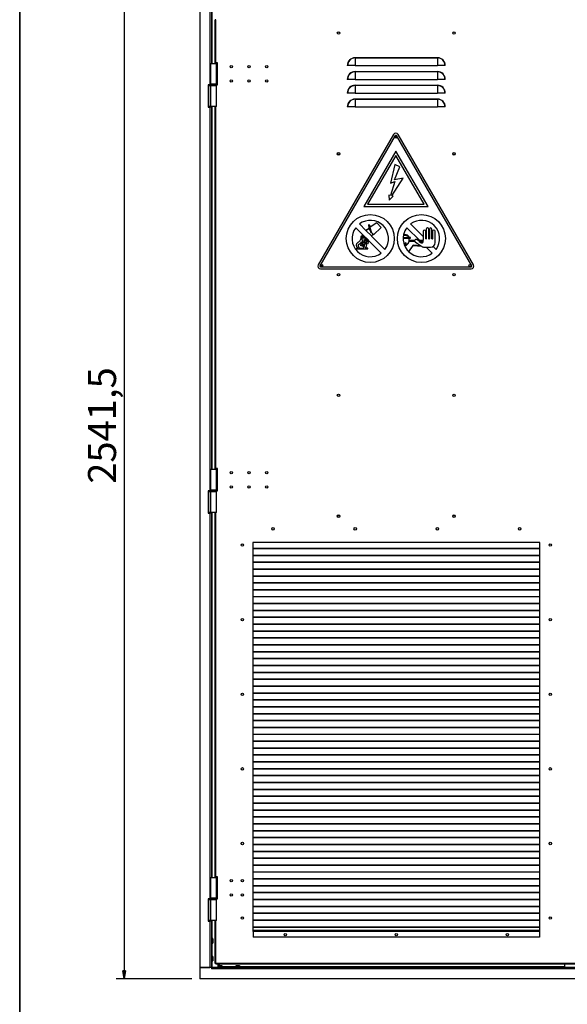
# Model space of a CAD drawing. Units: millimetres. Extents: x 9 to 412, y 8 to 290.
# Drawn here: x 9 to 77, y 104 to 227 of the extents above; entities that cross this region are included whole.
import ezdxf

# ---------------------------------------------------------------- set-up
doc = ezdxf.new("R2010")
doc.units = ezdxf.units.MM
doc.layers.add('CARTIGLIO', color=7, linetype='Continuous')
doc.styles.add('SLDTEXTSTYLE0', font='TXT', dxfattribs={"width": 0.75})
doc.dimstyles.new('SLDDIMSTYLE0', dxfattribs={"dimtxt": 3.5, "dimasz": 1, "dimexe": 0, "dimexo": 0.0625, "dimgap": 0.875, "dimtad": 1, "dimdec": 1, "dimlfac": 18, "dimrnd": 1e-09, "dimzin": 12, "dimdsep": 46, "dimtxsty": 'SLDTEXTSTYLE0', "dimblk1": 'CLOSED', "dimblk2": 'CLOSED', "dimsah": 1, "dimcen": 0.09, "dimadec": 0, "dimazin": 3, "dimtfac": 1, "dimtofl": 0, "dimtmove": 0, "dimatfit": 3, "dimldrblk": 'CLOSED', "dimfxl": 0, "dimfrac": 2, "dimtolj": 1, "dimtzin": 12, "dimarcsym": 0})

# ---------------------------------------------------------------- blocks, each defined once
blk = doc.blocks.new('_CLOSED')
at = {"color": 0, "linetype": 'ByBlock', "lineweight": -2}
for p, q in [((-1, 0.166667), (0, 0)), ((-1, 0.166667), (-1, -0.166667)), ((0, 0), (-1, -0.166667)), ((0, 0), (-1, 0))]:
    blk.add_line(p, q, dxfattribs=at)
blk = doc.blocks.new('_D_1')
at = {"layer": 'CARTIGLIO'}
for p, q in [((30.02, 248.21), (20.56, 248.21)), ((21.56, 248.21), (21.56, 107.02)), ((30.02, 107.02), (20.56, 107.02))]:
    blk.add_line(p, q, dxfattribs=at)
for p, rotation in [((21.56, 248.21, 1.38), 90.0000000000004), ((21.56, 107.02, 1.38), 270.0000000000004)]:
    blk.add_blockref('_CLOSED', p, dxfattribs=dict(at, rotation=rotation))
at = {"layer": 'CARTIGLIO', "insert": (17.05, 168.96), "char_height": 3.5, "attachment_point": 1, "rotation": 90, "style": 'SLDTEXTSTYLE0'}
blk.add_mtext('2541,5', dxfattribs=at)

msp = doc.modelspace()

# ---------------------------------------------------------------- linework, layer by layer
at = {"color": 7, "linetype": 'Continuous', "lineweight": 25}
for p, q in [((31.0226, 245.5166), (31.0226, 108.4611)), ((32.2837, 245.5166), (32.2837, 218.85)), ((32.467, 245.5166), (32.467, 221.5444)), ((32.9254, 221.6278), (32.9254, 227.0166)), ((33.0087, 227.0166), (32.9254, 227.0166)), ((33.0087, 221.6278), (33.0087, 227.0166)), ((33.0087, 227.0166), (33.0365, 227.0166)), ((50.4532, 222.2255), (50.4532, 222.2558)), ((50.4532, 222.2558), (60.7309, 222.2558)), ((50.4532, 222.2255), (50.4532, 221.2666)), ((60.7309, 222.2255), (50.4532, 222.2255)), ((60.7309, 222.2255), (60.7309, 222.2558)), ((60.7309, 222.2255), (60.7309, 221.2666)), ((32.342, 221.5444), (32.342, 218.9333)), ((32.342, 221.5444), (33.1198, 221.5444)), ((33.0087, 221.6278), (32.9254, 221.6278)), ((32.9254, 221.6278), (32.9254, 221.5444)), ((32.992, 221.6278), (32.992, 221.5444)), ((33.2309, 221.6278), (33.0087, 221.6278)), ((33.1198, 218.9333), (33.1198, 221.5444)), ((33.1198, 221.5444), (33.2309, 221.5444)), ((33.2309, 218.85), (33.2309, 221.6278)), ((49.4943, 221.2666), (49.464, 221.2666)), ((50.4532, 221.2666), (49.4943, 221.2666)), ((50.4532, 221.2666), (60.7309, 221.2666)), ((50.4532, 220.5033), (50.4532, 220.5336)), ((50.4532, 220.5336), (60.7309, 220.5336)), ((50.4532, 220.5033), (50.4532, 219.5444)), ((60.7309, 220.5033), (50.4532, 220.5033)), ((61.6898, 221.2666), (60.7309, 221.2666)), ((60.7309, 220.5033), (60.7309, 220.5336)), ((60.7309, 220.5033), (60.7309, 219.5444)), ((61.7201, 221.2666), (61.6898, 221.2666)), ((49.4943, 219.5444), (49.464, 219.5444)), ((50.4532, 219.5444), (49.4943, 219.5444)), ((50.4532, 219.5444), (60.7309, 219.5444)), ((61.6898, 219.5444), (60.7309, 219.5444)), ((61.7201, 219.5444), (61.6898, 219.5444)), ((32.0782, 218.85), (32.0782, 216.0722)), ((32.2837, 218.85), (32.0782, 218.85)), ((32.1337, 218.7666), (32.342, 218.7666)), ((32.1337, 216.1555), (32.1337, 218.7666)), ((32.2837, 218.85), (32.3143, 218.85)), ((32.3143, 218.8778), (32.3143, 218.8222)), ((32.3393, 218.7666), (32.3393, 218.7758)), ((33.1198, 218.9333), (32.342, 218.9333)), ((32.342, 218.7666), (32.342, 216.1555)), ((32.342, 218.7666), (33.1198, 218.7666)), ((33.2309, 218.9333), (33.1198, 218.9333)), ((33.1198, 216.1555), (33.1198, 218.7666)), ((33.1476, 218.8222), (33.1476, 218.8778)), ((33.1476, 218.85), (33.2309, 218.85)), ((50.4532, 218.7811), (50.4532, 218.8113)), ((50.4532, 218.8113), (60.7309, 218.8113)), ((50.4532, 218.7811), (50.4532, 217.8222)), ((60.7309, 218.7811), (50.4532, 218.7811)), ((60.7309, 218.7811), (60.7309, 218.8113)), ((60.7309, 218.7811), (60.7309, 217.8222)), ((49.4943, 217.8222), (49.464, 217.8222)), ((50.4532, 217.8222), (49.4943, 217.8222)), ((50.4532, 217.8222), (60.7309, 217.8222)), ((50.4532, 217.0588), (50.4532, 217.0891)), ((50.4532, 217.0891), (60.7309, 217.0891)), ((50.4532, 217.0588), (50.4532, 216.1)), ((60.7309, 217.0588), (50.4532, 217.0588)), ((61.6898, 217.8222), (60.7309, 217.8222)), ((60.7309, 217.0588), (60.7309, 217.0891)), ((60.7309, 217.0588), (60.7309, 216.1)), ((61.7201, 217.8222), (61.6898, 217.8222)), ((32.0782, 216.0722), (32.2837, 216.0722)), ((32.342, 216.1555), (32.1337, 216.1555)), ((32.2837, 216.0722), (32.2837, 168.0722)), ((32.467, 216.0722), (32.2837, 216.0722)), ((32.3393, 216.0722), (32.3393, 216.1555)), ((33.1198, 216.1555), (32.342, 216.1555)), ((32.467, 216.0722), (32.467, 216.1555)), ((32.467, 216.0722), (32.467, 170.7666)), ((32.9254, 170.85), (32.9254, 216.1555)), ((49.4943, 216.1), (49.464, 216.1)), ((50.4532, 216.1), (49.4943, 216.1)), ((50.4532, 216.1), (60.7309, 216.1)), ((61.6898, 216.1), (60.7309, 216.1)), ((61.7201, 216.1), (61.6898, 216.1)), ((55.248, 212.6418), (45.8261, 196.3628)), ((55.4644, 212.5165), (46.0424, 196.2375)), ((65.0306, 196.2375), (55.6086, 212.5165)), ((65.2469, 196.3628), (55.825, 212.6418)), ((55.5365, 210.5894), (51.5172, 203.645)), ((55.5365, 210.0349), (51.9989, 203.9227)), ((59.5558, 203.645), (55.5365, 210.5894)), ((59.0741, 203.9227), (55.5365, 210.0349)), ((55.4181, 208.8832), (54.8724, 206.5598)), ((55.3543, 206.974), (56.046, 208.6192)), ((56.046, 208.6192), (55.4181, 208.8832)), ((55.025, 204.994), (56.4566, 207.211)), ((56.4566, 207.211), (55.3543, 206.974)), ((55.4181, 206.7595), (54.8574, 205.0325)), ((54.8724, 206.5598), (55.4181, 206.7595)), ((54.8574, 205.0325), (54.675, 205.0745)), ((54.675, 205.0745), (54.7042, 204.4581)), ((54.7042, 204.4581), (55.2075, 204.952)), ((55.2075, 204.952), (55.025, 204.994)), ((51.5172, 203.645), (59.5558, 203.645)), ((51.9989, 203.9227), (59.0741, 203.9227)), ((51.3645, 200.1463), (50.5131, 200.9978)), ((50.9845, 201.4692), (51.7989, 200.6548)), ((52.0937, 201.2634), (52.1979, 200.966)), ((52.1979, 200.966), (52.0937, 200.897)), ((52.0937, 200.897), (52.1126, 200.8741)), ((52.1404, 200.8402), (52.3174, 200.6247)), ((52.1462, 201.2817), (52.4313, 200.4677)), ((52.1831, 201.2947), (52.4681, 200.4806)), ((52.2355, 201.313), (52.3271, 201.0515)), ((53.1641, 201.6054), (52.3271, 201.0515)), ((53.7022, 201.0148), (52.7367, 200.1141)), ((53.1641, 201.6054), (53.7022, 201.0148)), ((58.5266, 199.3732), (56.9019, 200.9978)), ((57.3733, 201.4692), (58.9486, 199.894)), ((59.3386, 200.8013), (59.3386, 199.6107)), ((59.6554, 199.6107), (59.6554, 200.8013)), ((59.7286, 200.8013), (59.7286, 199.6107)), ((60.0454, 199.6107), (60.0454, 200.8013)), ((51.3645, 200.1463), (51.2645, 199.9447)), ((51.2645, 199.9447), (51.4579, 199.9447)), ((51.4081, 200.1028), (51.3541, 200.0002)), ((51.3541, 200.0002), (51.51, 199.9854)), ((51.4579, 199.9447), (51.3571, 199.7415)), ((51.3571, 199.7415), (51.6942, 199.7415)), ((51.4081, 200.1028), (51.3645, 200.1463)), ((52.0937, 199.4171), (51.4081, 200.1028)), ((51.51, 199.9854), (51.4467, 199.797)), ((51.4467, 199.797), (51.7225, 199.7735)), ((51.6942, 199.7415), (51.6942, 199.3031)), ((51.7225, 199.7735), (51.7497, 199.4373)), ((51.7497, 199.4373), (51.9111, 199.5696)), ((51.7989, 200.6548), (51.8369, 200.6168)), ((51.8369, 200.6168), (52.4775, 199.9762)), ((51.9111, 199.5696), (51.9309, 199.4249)), ((52.3174, 200.6247), (52.3788, 200.4493)), ((52.4775, 199.9762), (52.509, 199.9447)), ((52.492, 200.4121), (52.6789, 200.1846)), ((52.509, 199.9447), (54.171, 198.2826)), ((52.7058, 200.1518), (52.7367, 200.1141)), ((56.4532, 199.6431), (57.1563, 199.6843)), ((57.146, 199.7562), (56.4544, 199.7157)), ((57.3604, 199.7688), (57.2019, 199.7595)), ((57.2118, 199.6875), (57.3647, 199.6965)), ((57.3647, 199.6965), (57.3604, 199.7688)), ((58.9486, 200.541), (58.9486, 199.3732)), ((59.2654, 199.6107), (59.2654, 200.541)), ((60.1186, 200.541), (60.1186, 199.6107)), ((60.4354, 199.1271), (60.4354, 200.541)), ((50.5964, 198.44), (50.5964, 198.365)), ((50.779, 198.44), (50.5964, 198.44)), ((50.5964, 198.365), (52.0132, 198.365)), ((50.9383, 198.44), (51.4656, 198.44)), ((51.6942, 199.3031), (51.8754, 199.4843)), ((52.0132, 198.44), (51.6946, 198.44)), ((51.8754, 199.4843), (51.8754, 199.2431)), ((51.8754, 199.2431), (51.9842, 199.4045)), ((51.9309, 199.4249), (52.0131, 199.4741)), ((51.9842, 199.4045), (52.0131, 198.9842)), ((52.0131, 199.4741), (52.0491, 199.2709)), ((52.0131, 198.9842), (52.1404, 199.3705)), ((52.0132, 198.365), (52.0132, 198.44)), ((52.0491, 199.2709), (52.0937, 199.4171)), ((52.1404, 199.3705), (52.0937, 199.4171)), ((53.6996, 197.8112), (52.1404, 199.3705)), ((57.6884, 198.8129), (57.1207, 198.0292)), ((57.1613, 197.9907), (57.7152, 198.7552)), ((57.1994, 199.3124), (57.905, 199.3124)), ((57.8929, 199.3732), (57.2088, 199.3732)), ((58.671, 198.7399), (57.6884, 198.8129)), ((57.7152, 198.7552), (58.7526, 198.6781)), ((57.9597, 199.2439), (58.671, 198.7399)), ((58.3265, 199.3732), (58.1425, 199.5027)), ((58.9486, 199.3732), (58.3265, 199.3732)), ((58.9486, 199.3124), (58.4127, 199.3124)), ((58.4127, 199.3124), (58.6985, 199.1112)), ((58.8154, 199.0843), (58.5873, 199.3124)), ((58.7526, 198.6781), (58.8376, 198.62)), ((58.9486, 199.241), (58.9486, 199.3124)), ((58.9944, 198.5715), (59.8799, 198.5715)), ((60.0885, 197.8112), (59.3282, 198.5715)), ((60.1818, 198.6608), (60.5599, 198.2826)), ((57.1207, 198.0292), (57.1613, 197.9907)), ((46.1146, 196.1125), (64.9584, 196.1125)), ((46.1146, 195.8625), (64.9584, 195.8625)), ((32.342, 170.7666), (32.342, 168.1555)), ((32.342, 170.7666), (33.1198, 170.7666)), ((33.0087, 170.85), (32.9254, 170.85)), ((32.9254, 170.85), (32.9254, 170.7666)), ((32.992, 170.85), (32.992, 170.7666)), ((33.2309, 170.85), (33.0087, 170.85)), ((33.1198, 168.1555), (33.1198, 170.7666)), ((33.1198, 170.7666), (33.2309, 170.7666)), ((33.2309, 168.0722), (33.2309, 170.85)), ((32.2837, 168.0722), (32.0782, 168.0722)), ((32.0782, 168.0722), (32.0782, 165.2944)), ((32.1337, 167.9889), (32.342, 167.9889)), ((32.1337, 165.3778), (32.1337, 167.9889)), ((32.2837, 168.0722), (32.3143, 168.0722)), ((32.3143, 168.1), (32.3143, 168.0444)), ((32.3393, 167.9889), (32.3393, 167.998)), ((33.1198, 168.1555), (32.342, 168.1555)), ((32.342, 167.9889), (32.342, 165.3778)), ((32.342, 167.9889), (33.1198, 167.9889)), ((33.2309, 168.1555), (33.1198, 168.1555)), ((33.1198, 165.3778), (33.1198, 167.9889)), ((33.1476, 168.0444), (33.1476, 168.1)), ((33.1476, 168.0722), (33.2309, 168.0722)), ((32.0782, 165.2944), (32.2837, 165.2944)), ((32.342, 165.3778), (32.1337, 165.3778)), ((32.2837, 165.2944), (32.2837, 117.0166)), ((32.467, 165.2944), (32.2837, 165.2944)), ((32.3393, 165.2944), (32.3393, 165.3778)), ((33.1198, 165.3778), (32.342, 165.3778)), ((32.467, 165.2944), (32.467, 165.3778)), ((32.467, 165.2944), (32.467, 119.7111)), ((32.9254, 119.7944), (32.9254, 165.3778)), ((73.5365, 161.6278), (37.6476, 161.6278)), ((37.6476, 161.6278), (37.6476, 112.9611)), ((73.5365, 112.9611), (73.5365, 161.6278)), ((73.5365, 160.8644), (37.6476, 160.8644)), ((73.5365, 160.8251), (37.6476, 160.8251)), ((73.5365, 160.0033), (37.6476, 160.0033)), ((73.5365, 159.964), (37.6476, 159.964)), ((73.5365, 159.1422), (37.6476, 159.1422)), ((73.5365, 159.1029), (37.6476, 159.1029)), ((73.5365, 158.281), (37.6476, 158.281)), ((73.5365, 158.2418), (37.6476, 158.2418)), ((73.5365, 157.4199), (37.6476, 157.4199)), ((73.5365, 157.3807), (37.6476, 157.3807)), ((73.5365, 156.5588), (37.6476, 156.5588)), ((73.5365, 156.5195), (37.6476, 156.5195)), ((73.5365, 155.6977), (37.6476, 155.6977)), ((73.5365, 155.6584), (37.6476, 155.6584)), ((73.5365, 154.8366), (37.6476, 154.8366)), ((73.5365, 154.7973), (37.6476, 154.7973)), ((73.5365, 153.9755), (37.6476, 153.9755)), ((73.5365, 153.9362), (37.6476, 153.9362)), ((73.5365, 153.1144), (37.6476, 153.1144)), ((73.5365, 153.0751), (37.6476, 153.0751)), ((73.5365, 152.2533), (37.6476, 152.2533)), ((73.5365, 152.214), (37.6476, 152.214)), ((73.5365, 151.3922), (37.6476, 151.3922)), ((73.5365, 151.3529), (37.6476, 151.3529)), ((73.5365, 150.531), (37.6476, 150.531)), ((73.5365, 150.4918), (37.6476, 150.4918)), ((73.5365, 149.6699), (37.6476, 149.6699)), ((73.5365, 149.6307), (37.6476, 149.6307)), ((73.5365, 148.8088), (37.6476, 148.8088)), ((73.5365, 148.7695), (37.6476, 148.7695)), ((73.5365, 147.9477), (37.6476, 147.9477)), ((73.5365, 147.9084), (37.6476, 147.9084)), ((73.5365, 147.0866), (37.6476, 147.0866)), ((73.5365, 147.0473), (37.6476, 147.0473)), ((73.5365, 146.2255), (37.6476, 146.2255)), ((73.5365, 146.1862), (37.6476, 146.1862)), ((73.5365, 145.3644), (37.6476, 145.3644)), ((73.5365, 145.3251), (37.6476, 145.3251)), ((73.5365, 144.5033), (37.6476, 144.5033)), ((73.5365, 144.464), (37.6476, 144.464)), ((73.5365, 143.6422), (37.6476, 143.6422)), ((73.5365, 143.6029), (37.6476, 143.6029)), ((73.5365, 142.781), (37.6476, 142.781)), ((73.5365, 142.7418), (37.6476, 142.7418)), ((73.5365, 141.9199), (37.6476, 141.9199)), ((73.5365, 141.8807), (37.6476, 141.8807)), ((73.5365, 141.0588), (37.6476, 141.0588)), ((73.5365, 141.0195), (37.6476, 141.0195)), ((73.5365, 140.1977), (37.6476, 140.1977)), ((73.5365, 140.1584), (37.6476, 140.1584)), ((73.5365, 139.3366), (37.6476, 139.3366)), ((73.5365, 139.2973), (37.6476, 139.2973)), ((73.5365, 138.4755), (37.6476, 138.4755)), ((73.5365, 138.4362), (37.6476, 138.4362)), ((73.5365, 137.6144), (37.6476, 137.6144)), ((73.5365, 137.5751), (37.6476, 137.5751)), ((73.5365, 136.7533), (37.6476, 136.7533)), ((73.5365, 136.714), (37.6476, 136.714)), ((73.5365, 135.8922), (37.6476, 135.8922)), ((73.5365, 135.8529), (37.6476, 135.8529)), ((73.5365, 135.031), (37.6476, 135.031)), ((73.5365, 134.9918), (37.6476, 134.9918)), ((73.5365, 134.1699), (37.6476, 134.1699)), ((73.5365, 134.1307), (37.6476, 134.1307)), ((73.5365, 133.3088), (37.6476, 133.3088)), ((73.5365, 133.2695), (37.6476, 133.2695)), ((73.5365, 132.4477), (37.6476, 132.4477)), ((73.5365, 132.4084), (37.6476, 132.4084)), ((73.5365, 131.5866), (37.6476, 131.5866)), ((73.5365, 131.5473), (37.6476, 131.5473)), ((73.5365, 130.7255), (37.6476, 130.7255)), ((73.5365, 130.6862), (37.6476, 130.6862)), ((73.5365, 129.8644), (37.6476, 129.8644)), ((73.5365, 129.8251), (37.6476, 129.8251)), ((73.5365, 129.0033), (37.6476, 129.0033)), ((73.5365, 128.964), (37.6476, 128.964)), ((73.5365, 128.1422), (37.6476, 128.1422)), ((73.5365, 128.1029), (37.6476, 128.1029)), ((73.5365, 127.281), (37.6476, 127.281)), ((73.5365, 127.2418), (37.6476, 127.2418)), ((73.5365, 126.4199), (37.6476, 126.4199)), ((73.5365, 126.3807), (37.6476, 126.3807)), ((73.5365, 125.5588), (37.6476, 125.5588)), ((73.5365, 125.5195), (37.6476, 125.5195)), ((73.5365, 124.6977), (37.6476, 124.6977)), ((73.5365, 124.6584), (37.6476, 124.6584)), ((73.5365, 123.8366), (37.6476, 123.8366)), ((73.5365, 123.7973), (37.6476, 123.7973)), ((73.5365, 122.9755), (37.6476, 122.9755)), ((73.5365, 122.9362), (37.6476, 122.9362)), ((73.5365, 122.1144), (37.6476, 122.1144)), ((73.5365, 122.0751), (37.6476, 122.0751)), ((73.5365, 121.2533), (37.6476, 121.2533)), ((73.5365, 121.214), (37.6476, 121.214)), ((32.342, 119.7111), (32.342, 117.1)), ((32.342, 119.7111), (33.1198, 119.7111)), ((33.0087, 119.7944), (32.9254, 119.7944)), ((32.9254, 119.7944), (32.9254, 119.7111)), ((32.992, 119.7944), (32.992, 119.7111)), ((33.2309, 119.7944), (33.0087, 119.7944)), ((33.1198, 117.1), (33.1198, 119.7111)), ((33.1198, 119.7111), (33.2309, 119.7111)), ((33.2309, 117.0166), (33.2309, 119.7944)), ((73.5365, 120.3922), (37.6476, 120.3922)), ((73.5365, 120.3529), (37.6476, 120.3529)), ((73.5365, 119.531), (37.6476, 119.531)), ((73.5365, 119.4918), (37.6476, 119.4918)), ((73.5365, 118.6699), (37.6476, 118.6699)), ((73.5365, 118.6307), (37.6476, 118.6307)), ((32.3143, 117.0444), (32.3143, 116.9889)), ((33.1198, 117.1), (32.342, 117.1)), ((33.2309, 117.1), (33.1198, 117.1)), ((33.1476, 116.9889), (33.1476, 117.0444)), ((73.5365, 117.8088), (37.6476, 117.8088)), ((73.5365, 117.7695), (37.6476, 117.7695)), ((32.0782, 117.0166), (32.0782, 114.2389)), ((32.2837, 117.0166), (32.0782, 117.0166)), ((32.1337, 116.9333), (32.342, 116.9333)), ((32.1337, 114.3222), (32.1337, 116.9333)), ((32.2837, 117.0166), (32.3143, 117.0166)), ((32.3393, 116.9333), (32.3393, 116.9425)), ((32.342, 116.9333), (32.342, 114.3222)), ((32.342, 116.9333), (33.1198, 116.9333)), ((33.1198, 114.3222), (33.1198, 116.9333)), ((33.1476, 117.0166), (33.2309, 117.0166)), ((73.5365, 116.9477), (37.6476, 116.9477)), ((73.5365, 116.9084), (37.6476, 116.9084)), ((73.5365, 116.0866), (37.6476, 116.0866)), ((73.5365, 116.0473), (37.6476, 116.0473)), ((73.5365, 115.2255), (37.6476, 115.2255)), ((73.5365, 115.1862), (37.6476, 115.1862)), ((32.0782, 114.2389), (32.2837, 114.2389)), ((32.342, 114.3222), (32.1337, 114.3222)), ((32.2837, 114.2389), (32.2837, 108.4611)), ((32.467, 114.2389), (32.2837, 114.2389)), ((32.3393, 114.2389), (32.3393, 114.3222)), ((33.1198, 114.3222), (32.342, 114.3222)), ((32.467, 114.2389), (32.467, 114.3222)), ((32.467, 114.2389), (32.467, 108.4611)), ((32.9254, 108.9611), (32.9254, 114.3222)), ((73.5365, 114.3644), (37.6476, 114.3644)), ((73.5365, 114.3251), (37.6476, 114.3251)), ((73.5365, 113.5033), (37.6476, 113.5033)), ((73.5365, 113.464), (37.6476, 113.464)), ((37.6476, 113.0722), (37.6754, 113.0722)), ((37.6476, 112.9889), (37.6754, 112.9889)), ((37.6476, 112.9611), (37.6754, 112.9611)), ((37.6754, 113.0722), (37.6754, 112.9666)), ((73.5087, 113.0722), (37.6754, 113.0722)), ((37.6754, 112.9666), (37.6754, 112.2389)), ((73.5087, 112.9666), (37.6754, 112.9666)), ((73.5087, 112.2389), (37.6754, 112.2389)), ((73.5087, 113.0722), (73.5087, 112.9666)), ((73.5365, 113.0722), (73.5087, 113.0722)), ((73.5365, 112.9889), (73.5087, 112.9889)), ((73.5087, 112.9666), (73.5087, 112.2389)), ((73.5087, 112.9611), (73.5365, 112.9611)), ((32.6249, 112.0555), (32.4782, 112.0555)), ((32.4782, 111.5), (32.6249, 111.5)), ((32.6552, 111.9443), (32.655, 111.9443)), ((32.655, 111.6112), (32.6552, 111.6112)), ((32.6552, 111.7605), (32.6552, 111.795)), ((32.6552, 111.795), (32.6552, 111.795)), ((32.6552, 111.7605), (32.6552, 111.7605)), ((32.6638, 111.7159), (32.6638, 111.7161)), ((32.6249, 109.8333), (32.4782, 109.8333)), ((32.6552, 109.7221), (32.655, 109.7221)), ((32.4726, 108.4611), (31.0226, 108.4611)), ((31.0226, 108.4611), (31.0226, 107.0166)), ((31.0226, 108.4611), (32.2837, 108.4611)), ((32.4726, 108.4611), (32.4726, 108.2778)), ((32.4726, 108.4611), (32.4782, 108.4611)), ((32.4782, 109.2778), (32.6249, 109.2778)), ((32.4782, 108.4611), (32.4782, 108.2778)), ((124.2893, 108.4611), (32.4782, 108.4611)), ((32.655, 109.389), (32.6552, 109.389)), ((32.6552, 109.5382), (32.6552, 109.5728)), ((32.6552, 109.5728), (32.6552, 109.5728)), ((32.6552, 109.5382), (32.6552, 109.5382)), ((32.6638, 109.4937), (32.6638, 109.4938)), ((33.0087, 108.9611), (32.9254, 108.9611)), ((33.0087, 108.9611), (33.0365, 108.9611)), ((78.1476, 108.9611), (33.0365, 108.9611)), ((33.0365, 108.9611), (33.0365, 108.8778)), ((78.1476, 108.8778), (33.0365, 108.8778)), ((33.2837, 108.619), (33.2837, 108.4722)), ((33.3949, 108.6492), (33.3949, 108.6491)), ((33.4083, 108.6504), (33.4083, 108.8778)), ((33.4615, 108.8778), (33.4615, 108.6557)), ((33.4998, 108.6579), (33.4996, 108.6578)), ((33.5788, 108.6492), (33.5442, 108.6492)), ((33.5442, 108.6492), (33.5442, 108.6492)), ((33.5788, 108.6492), (33.5788, 108.6492)), ((33.6233, 108.6578), (33.6232, 108.6579)), ((33.7281, 108.6492), (33.728, 108.6491)), ((33.8393, 108.4722), (33.8393, 108.619)), ((35.5059, 108.619), (35.5059, 108.4722)), ((35.6171, 108.6492), (35.6172, 108.6491)), ((35.722, 108.6579), (35.7219, 108.6578)), ((35.801, 108.6492), (35.7664, 108.6492)), ((35.7664, 108.6492), (35.7664, 108.6492)), ((35.801, 108.6492), (35.801, 108.6492)), ((35.8456, 108.6578), (35.8454, 108.6579)), ((35.9503, 108.6492), (35.9503, 108.6491)), ((36.0615, 108.4722), (36.0615, 108.619)), ((76.6365, 108.8778), (76.6365, 108.4611)), ((32.4726, 108.3333), (32.4782, 108.3333)), ((32.4726, 108.2778), (32.4782, 108.2778)), ((124.2893, 108.2778), (32.4782, 108.2778)), ((125.7448, 107.0166), (31.0226, 107.0166))]:
    msp.add_line(p, q, dxfattribs=at)
at = {"color": 8, "linetype": 'Continuous', "lineweight": 25}
for p, q in [((32.5226, 228.4166), (32.5226, 221.5444)), ((33.0087, 221.5444), (33.0087, 221.6278)), ((33.1476, 218.8778), (32.3143, 218.8778)), ((32.3143, 218.8222), (33.1476, 218.8222)), ((32.5226, 216.1555), (32.5226, 170.7666)), ((33.0087, 170.85), (33.0087, 216.1555)), ((33.0087, 170.7666), (33.0087, 170.85)), ((33.1476, 168.1), (32.3143, 168.1)), ((32.3143, 168.0444), (33.1476, 168.0444)), ((32.5226, 165.3778), (32.5226, 119.7111)), ((33.0087, 119.7944), (33.0087, 165.3778)), ((33.0087, 119.7111), (33.0087, 119.7944)), ((33.1476, 117.0444), (32.3143, 117.0444)), ((32.3143, 116.9889), (33.1476, 116.9889)), ((32.5226, 114.3222), (32.5226, 112.0555)), ((33.0087, 108.9611), (33.0087, 114.3222)), ((73.5365, 113.0944), (37.6476, 113.0944)), ((32.4782, 112.0555), (32.4782, 111.7778)), ((32.4782, 111.7778), (32.4782, 111.5)), ((32.5226, 111.5), (32.5226, 109.8333)), ((32.6249, 111.7778), (32.6249, 112.0555)), ((32.6249, 111.5), (32.6249, 111.7778)), ((32.6358, 112.047), (32.6358, 111.7778)), ((32.6358, 111.7778), (32.6358, 111.5085)), ((32.655, 111.9443), (32.6552, 111.9443)), ((32.655, 111.7951), (32.6552, 111.795)), ((32.655, 111.7605), (32.6552, 111.7605)), ((32.6552, 111.6112), (32.655, 111.6112)), ((32.4782, 109.8333), (32.4782, 109.5555)), ((32.6249, 109.5555), (32.6249, 109.8333)), ((32.6358, 109.8247), (32.6358, 109.5555)), ((32.655, 109.7221), (32.6552, 109.7221)), ((32.4782, 109.5555), (32.4782, 109.2778)), ((32.5226, 109.2778), (32.5226, 108.4611)), ((32.6249, 109.2778), (32.6249, 109.5555)), ((32.6358, 109.5555), (32.6358, 109.2863)), ((32.655, 109.5728), (32.6552, 109.5728)), ((32.655, 109.5382), (32.6552, 109.5382)), ((32.6552, 109.389), (32.655, 109.389)), ((33.267, 108.8778), (33.267, 108.4611)), ((33.5615, 108.619), (33.2837, 108.619)), ((33.2837, 108.4722), (33.5615, 108.4722)), ((33.2923, 108.6298), (33.5615, 108.6298)), ((33.3949, 108.6491), (33.3949, 108.6492)), ((33.5442, 108.6491), (33.5442, 108.6492)), ((33.5615, 108.6298), (33.8307, 108.6298)), ((33.8393, 108.619), (33.5615, 108.619)), ((33.5615, 108.4722), (33.8393, 108.4722)), ((33.5788, 108.6491), (33.5788, 108.6492)), ((35.5059, 108.5166), (33.8393, 108.5166)), ((35.7837, 108.619), (35.5059, 108.619)), ((35.5059, 108.4722), (35.7837, 108.4722)), ((35.5145, 108.6298), (35.7837, 108.6298)), ((35.6172, 108.6491), (35.6171, 108.6492)), ((35.7664, 108.6491), (35.7664, 108.6492)), ((35.7837, 108.6298), (36.0529, 108.6298)), ((36.0615, 108.619), (35.7837, 108.619)), ((35.7837, 108.4722), (36.0615, 108.4722)), ((35.801, 108.6491), (35.801, 108.6492)), ((76.6365, 108.5166), (36.0615, 108.5166)), ((32.4782, 108.3611), (32.4726, 108.3611))]:
    msp.add_line(p, q, dxfattribs=at)
at = {"color": 7, "linetype": 'Continuous', "lineweight": 25, "flags": 128}
for points in [[(32.6552, 111.9414), (32.6553, 111.9422), (32.6552, 111.9443)], [(32.6638, 111.8396), (32.6637, 111.8376), (32.6637, 111.8373)], [(32.6638, 111.7159), (32.6637, 111.7179), (32.6637, 111.7182)], [(32.6552, 109.7191), (32.6553, 109.7199), (32.6552, 109.7221)], [(32.6638, 109.6174), (32.6637, 109.6154), (32.6637, 109.6151)], [(32.6638, 109.4937), (32.6637, 109.4957), (32.6637, 109.496)], [(33.3979, 108.6492), (33.3971, 108.6493), (33.3949, 108.6492)], [(33.4996, 108.6578), (33.5016, 108.6578), (33.502, 108.6577)], [(33.6233, 108.6578), (33.6213, 108.6578), (33.621, 108.6577)], [(35.6201, 108.6492), (35.6193, 108.6493), (35.6171, 108.6492)], [(35.7219, 108.6578), (35.7239, 108.6578), (35.7242, 108.6577)], [(35.8456, 108.6578), (35.8436, 108.6578), (35.8433, 108.6577)]]:
    msp.add_lwpolyline(points, dxfattribs=at)
at = {"color": 7, "linetype": 'Continuous', "lineweight": 25}
for centre, radius in [((48.3698, 225.35), 0.1528), ((48.3698, 225.35), 0.1417), ((62.8143, 225.35), 0.1528), ((62.8143, 225.35), 0.1417), ((34.9532, 221.1278), 0.1417), ((37.1754, 221.1278), 0.1417), ((39.3976, 221.1278), 0.1417), ((34.9532, 219.35), 0.1417), ((37.1754, 219.35), 0.1417), ((39.3976, 219.35), 0.1417), ((55.5365, 212.3351), 0.1389), ((48.3698, 210.2389), 0.1528), ((48.3698, 210.2389), 0.1417), ((62.8143, 210.2389), 0.1528), ((62.8143, 210.2389), 0.1417), ((52.342, 199.6402), 3), ((58.7309, 199.6402), 3), ((46.2587, 196.2655), 0.1389), ((64.8143, 196.2655), 0.1389), ((48.3698, 195.1278), 0.1528), ((48.3698, 195.1278), 0.1417), ((62.8143, 195.1278), 0.1528), ((62.8143, 195.1278), 0.1417), ((48.3698, 180.0166), 0.1528), ((48.3698, 180.0166), 0.1417), ((62.8143, 180.0166), 0.1528), ((62.8143, 180.0166), 0.1417), ((34.9532, 170.35), 0.1417), ((37.1754, 170.35), 0.1417), ((39.3976, 170.35), 0.1417), ((34.9532, 168.5722), 0.1417), ((37.1754, 168.5722), 0.1417), ((39.3976, 168.5722), 0.1417), ((48.3698, 164.9055), 0.1528), ((62.8143, 164.9055), 0.1528), ((48.3698, 164.9055), 0.1417), ((62.8143, 164.9055), 0.1417), ((40.1754, 163.3222), 0.1528), ((50.4532, 163.3222), 0.1528), ((60.7309, 163.3222), 0.1528), ((71.0087, 163.3222), 0.1528), ((36.342, 161.2944), 0.1528), ((74.842, 161.2944), 0.1528), ((36.342, 151.9611), 0.1528), ((74.842, 151.9611), 0.1528), ((36.342, 142.6278), 0.1528), ((74.842, 142.6278), 0.1528), ((36.342, 133.2944), 0.1528), ((74.842, 133.2944), 0.1528), ((36.342, 123.9611), 0.1528), ((74.842, 123.9611), 0.1528), ((34.9532, 119.2944), 0.1417), ((36.342, 119.2944), 0.1417), ((34.9532, 117.5166), 0.1417), ((36.342, 117.5166), 0.1417), ((36.342, 114.6278), 0.1528), ((74.842, 114.6278), 0.1528), ((41.7032, 112.5444), 0.1528), ((55.592, 112.5444), 0.1528), ((69.4809, 112.5444), 0.1528)]:
    msp.add_circle(centre, radius, dxfattribs=at)
for centre, radius, start, end in [((50.4532, 221.2666), 0.9891, 90, 180), ((50.4532, 221.2666), 0.9589, 90, 180), ((60.7309, 221.2666), 0.9891, 0, 90), ((60.7309, 221.2666), 0.9589, 0, 90), ((50.4532, 219.5444), 0.9891, 90, 180), ((50.4532, 219.5444), 0.9589, 90, 180), ((60.7309, 219.5444), 0.9891, 0, 90), ((60.7309, 219.5444), 0.9589, 0, 90), ((32.3698, 218.8778), 0.0556, 90, 180), ((32.3698, 218.8222), 0.0556, 180, 270), ((33.092, 218.8778), 0.0556, 0, 90), ((33.092, 218.8222), 0.0556, 270, 0), ((50.4532, 217.8222), 0.9891, 90, 180), ((50.4532, 217.8222), 0.9589, 90, 180), ((60.7309, 217.8222), 0.9891, 0, 90), ((60.7309, 217.8222), 0.9589, 0, 90), ((50.4532, 216.1), 0.9891, 90, 180), ((50.4532, 216.1), 0.9589, 90, 180), ((60.7309, 216.1), 0.9891, 0, 90), ((60.7309, 216.1), 0.9589, 0, 90), ((55.5365, 212.4748), 0.3333, 30.06132, 149.93868), ((55.592, 212.2389), 0.1528, 58.87853, 181.12147), ((55.5365, 212.4748), 0.0833, 30.06132, 149.93868), ((52.342, 199.6402), 2.2778, 143.414968, 306.585032), ((52.342, 199.6402), 2.2778, 323.414968, 126.585032), ((52.1646, 201.2882), 0.0751, 19.300355, 199.300355), ((52.1646, 201.2882), 0.0195, 19.300355, 199.300355), ((58.7309, 199.6402), 2.2778, 143.414968, 167.695072), ((58.7309, 199.6402), 2.2778, 323.414968, 126.585032), ((59.497, 200.8013), 0.1584, 0, 180), ((59.887, 200.8013), 0.1584, 0, 180), ((52.4497, 200.4741), 0.0751, 199.300355, 304.305756), ((52.4497, 200.4741), 0.0195, 199.300355, 19.300355), ((58.7309, 199.6402), 2.2778, 178.100676, 179.927046), ((58.7309, 199.6402), 2.2778, 179.927046, 200.068579), ((58.7309, 199.6402), 2.2778, 169.105589, 178.100676), ((58.7309, 199.6402), 2.2778, 167.695072, 169.105589), ((59.107, 200.541), 0.1584, 0, 180), ((59.302, 199.6107), 0.0366, 180, 0), ((59.692, 199.6107), 0.0366, 180, 0), ((60.082, 199.6107), 0.0366, 180, 0), ((60.277, 200.541), 0.1584, 0, 180), ((58.7309, 199.6402), 2.2778, 200.068579, 201.584002), ((58.7309, 199.6402), 2.2778, 201.584002, 225.012876), ((58.0513, 199.3732), 0.1584, 54.847412, 180), ((58.0513, 199.3732), 0.1584, 202.542337, 234.675581), ((58.7899, 199.241), 0.1587, 234.847412, 0), ((58.9944, 198.8493), 0.2778, 235.648142, 270), ((59.8799, 199.1271), 0.5556, 270, 0), ((58.7309, 199.6402), 2.2778, 225.012876, 306.585032), ((46.1146, 196.1958), 0.3333, 149.93868, 270), ((46.1146, 196.1958), 0.0833, 149.93868, 270), ((46.3698, 196.2655), 0.1528, 118.878263, 180), ((46.3698, 196.2655), 0.1528, 180, 241.121736), ((64.9584, 196.1958), 0.3333, 270, 30.06132), ((64.9584, 196.1958), 0.0833, 270, 30.06132), ((32.3698, 168.1), 0.0556, 90, 180), ((32.3698, 168.0444), 0.0556, 180, 270), ((33.092, 168.1), 0.0556, 0, 90), ((33.092, 168.0444), 0.0556, 270, 0), ((32.3698, 117.0444), 0.0556, 90, 180), ((33.092, 117.0444), 0.0556, 0, 90), ((32.3698, 116.9889), 0.0556, 180, 270), ((33.092, 116.9889), 0.0556, 270, 0), ((32.4782, 112.0444), 0.0111, 90, 180), ((32.4782, 111.5111), 0.0111, 180, 270), ((32.6249, 112.0444), 0.0111, 13.255826, 90), ((32.6249, 111.5111), 0.0111, 270, 346.744174), ((31.493, 111.7778), 1.1741, 8.156275, 13.255826), ((31.493, 111.7778), 1.1741, 346.744174, 351.843725), ((31.4666, 111.7778), 1.1886, 359.166261, 0.833739), ((32.6465, 111.8161), 0.0103, 335.286254, 3.902803), ((32.6465, 111.7394), 0.0103, 356.097182, 24.722244), ((31.5582, 111.796), 1.1065, 2.258175, 6.836721), ((32.5761, 111.8541), 0.0889, 335.209102, 350.636565), ((32.5761, 111.7015), 0.0889, 9.363435, 24.790898), ((31.5582, 111.7595), 1.1065, 353.163279, 357.741825), ((32.6527, 111.839), 0.0111, 351.10685, 0), ((32.6527, 111.7165), 0.0111, 0, 8.89315), ((32.6527, 111.7165), 0.0111, 357.73863, 0), ((32.4782, 109.8222), 0.0111, 90, 180), ((32.6249, 109.8222), 0.0111, 13.255826, 90), ((31.493, 109.5555), 1.1741, 8.156275, 13.255826), ((31.5582, 109.5738), 1.1065, 2.258175, 6.836721), ((32.4782, 109.2889), 0.0111, 180, 270), ((32.6249, 109.2889), 0.0111, 270, 346.744174), ((31.493, 109.5555), 1.1741, 346.744174, 351.843725), ((31.4666, 109.5555), 1.1886, 359.166261, 0.833739), ((32.6465, 109.5939), 0.0103, 335.286254, 3.902803), ((32.6465, 109.5172), 0.0103, 356.097182, 24.722244), ((32.5761, 109.6318), 0.0889, 335.209102, 350.636565), ((32.5761, 109.4792), 0.0889, 9.363435, 24.790898), ((31.5582, 109.5373), 1.1065, 353.163279, 357.741825), ((32.6527, 109.6168), 0.0111, 351.10685, 0), ((32.6527, 109.4943), 0.0111, 0, 8.89315), ((32.6527, 109.4943), 0.0111, 357.73863, 0), ((33.2948, 108.619), 0.0111, 103.255826, 180), ((33.2948, 108.4722), 0.0111, 180, 270), ((33.5615, 107.487), 1.1741, 98.156275, 103.255826), ((33.5432, 107.5522), 1.1065, 92.258175, 96.836721), ((33.4852, 108.5701), 0.0889, 65.209102, 80.636565), ((33.5002, 108.6467), 0.0111, 81.10685, 92.26137), ((33.5615, 107.4606), 1.1886, 89.166261, 90.833739), ((33.6378, 108.5701), 0.0889, 99.363435, 114.790898), ((33.6227, 108.6467), 0.0111, 87.73863, 98.89315), ((33.5797, 107.5522), 1.1065, 83.163279, 87.741825), ((33.5615, 107.487), 1.1741, 76.744174, 81.843725), ((33.8282, 108.4722), 0.0111, 270, 0), ((33.8282, 108.619), 0.0111, 0, 76.744174), ((35.517, 108.619), 0.0111, 103.255826, 180), ((35.517, 108.4722), 0.0111, 180, 270), ((35.7837, 107.487), 1.1741, 98.156275, 103.255826), ((35.7655, 107.5522), 1.1065, 92.258175, 96.836721), ((35.7074, 108.5701), 0.0889, 65.209102, 80.636565), ((35.7225, 108.6467), 0.0111, 81.10685, 92.26137), ((35.7837, 107.4606), 1.1886, 89.166261, 90.833739), ((35.86, 108.5701), 0.0889, 99.363435, 114.790898), ((35.845, 108.6467), 0.0111, 87.73863, 98.89315), ((35.802, 107.5522), 1.1065, 83.163279, 87.741825), ((35.7837, 107.487), 1.1741, 76.744174, 81.843725), ((36.0504, 108.4722), 0.0111, 270, 0), ((36.0504, 108.619), 0.0111, 0, 76.744174)]:
    msp.add_arc(centre, radius, start, end, dxfattribs=at)
at = {"color": 8, "linetype": 'Continuous', "lineweight": 25}
for centre, start, end in [((33.5232, 108.6405), 65.286254, 93.902803), ((33.5998, 108.6405), 86.097182, 114.722244), ((35.7454, 108.6405), 65.286254, 93.902803), ((35.822, 108.6405), 86.097182, 114.722244)]:
    msp.add_arc(centre, 0.0103, start, end, dxfattribs=at)
at = {"color": 7, "linetype": 'Continuous', "lineweight": 25}
msp.add_ellipse((56.7444, 199.0479), major_axis=(0.0167, 0.0792), ratio=0.64050546, dxfattribs=at)
for points, knots in [([(52.1126, 200.8741), (52.0488, 200.8407), (51.9347, 200.781), (51.8404, 200.6934), (51.7989, 200.6548)], [0, 0, 0, 0, 0.55891027, 1, 1, 1, 1]), ([(52.1404, 200.8402), (52.0783, 200.8058), (51.9675, 200.7442), (51.8768, 200.6558), (51.8369, 200.6168)], [0, 0, 0, 0, 0.55938481, 1, 1, 1, 1]), ([(51.6946, 198.44), (51.7127, 198.4673), (51.7486, 198.5212), (51.8018, 198.6006), (51.8544, 198.6821), (51.8882, 198.7874), (51.888, 198.9135), (51.8716, 199.0403), (51.8522, 199.1294), (51.835, 199.1748), (51.829, 199.1868), (51.8243, 199.1922), (51.8219, 199.1936), (51.8205, 199.1939), (51.8193, 199.1937), (51.8182, 199.1931), (51.8171, 199.1922), (51.8149, 199.1891), (51.8127, 199.1818), (51.8066, 199.1519), (51.7986, 199.0926), (51.7721, 199.0049), (51.7088, 198.925), (51.6401, 198.8813), (51.5935, 198.8655), (51.5756, 198.8652), (51.569, 198.8663), (51.5634, 198.8688), (51.5593, 198.8733), (51.5575, 198.8798), (51.5578, 198.8876), (51.5623, 198.9096), (51.5898, 198.9658), (51.6372, 199.0449), (51.6649, 199.1536), (51.6455, 199.2518), (51.6133, 199.3457), (51.5815, 199.4307), (51.5553, 199.4914), (51.539, 199.5196), (51.5332, 199.5262), (51.531, 199.5281), (51.5292, 199.5292), (51.5279, 199.5295), (51.5269, 199.5294), (51.526, 199.5291), (51.5249, 199.5282), (51.5238, 199.5264), (51.5225, 199.5227), (51.5212, 199.5144), (51.5201, 199.4822), (51.5242, 199.423), (51.5283, 199.3451), (51.524, 199.2622), (51.4905, 199.1774), (51.4376, 199.095), (51.3925, 199.0292), (51.361, 198.9952), (51.3481, 198.9854), (51.3419, 198.982), (51.337, 198.9808), (51.3334, 198.9808), (51.3302, 198.9822), (51.3276, 198.9848), (51.3256, 198.9885), (51.3228, 198.9971), (51.3213, 199.0128), (51.3218, 199.0421), (51.3269, 199.094), (51.338, 199.1741), (51.3496, 199.2705), (51.3542, 199.3822), (51.3369, 199.5126), (51.3026, 199.6377), (51.268, 199.7452), (51.2409, 199.817), (51.2187, 199.8653), (51.2028, 199.8886), (51.1957, 199.8943), (51.1928, 199.8958), (51.1899, 199.8964), (51.187, 199.8958), (51.1844, 199.8938), (51.1821, 199.8907), (51.1768, 199.8801), (51.1692, 199.8397), (51.1625, 199.7489), (51.1527, 199.6182), (51.1209, 199.4752), (51.0468, 199.3599), (50.9487, 199.2748), (50.8426, 199.2007), (50.7373, 199.1225), (50.6498, 199.0323), (50.595, 198.9268), (50.5719, 198.8176), (50.5892, 198.7068), (50.6463, 198.6126), (50.7128, 198.5264), (50.7571, 198.4686), (50.779, 198.44)], [0, 0, 0, 0, 0.018619364, 0.036715012, 0.054302163, 0.073460022, 0.098503541, 0.125138633, 0.146086492, 0.149975747, 0.152668743, 0.153677316, 0.15397153, 0.154226218, 0.154440783, 0.154666492, 0.154924382, 0.155230027, 0.156805416, 0.159161913, 0.172609794, 0.190728524, 0.210478467, 0.228951803, 0.236403595, 0.237852821, 0.239090363, 0.240153657, 0.241260552, 0.242455559, 0.243890569, 0.245619036, 0.255186087, 0.27902392, 0.298123963, 0.317060919, 0.334763202, 0.354612273, 0.368531132, 0.372286166, 0.372964083, 0.373511365, 0.373937335, 0.374130812, 0.374306961, 0.374480484, 0.374667801, 0.375099501, 0.375669439, 0.376865653, 0.379872283, 0.393919699, 0.410478491, 0.424243809, 0.440589919, 0.461441002, 0.479826799, 0.485808322, 0.487588449, 0.489018306, 0.489770491, 0.490422247, 0.491035909, 0.491697306, 0.492474116, 0.493397651, 0.496831226, 0.501363485, 0.510001918, 0.526410125, 0.547260434, 0.565103648, 0.589723344, 0.621516498, 0.638619613, 0.653797688, 0.664996928, 0.668859838, 0.66956549, 0.670157698, 0.670664278, 0.67120066, 0.671789781, 0.672501603, 0.67336918, 0.678500832, 0.695515267, 0.725208662, 0.752897125, 0.777619317, 0.801446205, 0.82615967, 0.851139792, 0.875810516, 0.896749433, 0.917799182, 0.938111961, 0.958682907, 0.979561098, 1, 1, 1, 1]), ([(52.6789, 200.1846), (52.6366, 200.1501), (52.5611, 200.0886), (52.503, 200.0106), (52.4775, 199.9762)], [0, 0, 0, 0, 0.55997333, 1, 1, 1, 1]), ([(52.7058, 200.1518), (52.6626, 200.1191), (52.5855, 200.0608), (52.5324, 199.9801), (52.509, 199.9447)], [0, 0, 0, 0, 0.55970905, 1, 1, 1, 1]), ([(56.4942, 200.0707), (56.5651, 200.0662), (56.7045, 200.0573), (56.8769, 200.0285), (57.0002, 199.9801), (57.0774, 199.9274), (57.1256, 199.8478), (57.1389, 199.7882), (57.146, 199.7562)], [0, 0, 0, 0, 0.269290987, 0.529514384, 0.657068333, 0.769335986, 0.876410233, 1, 1, 1, 1]), ([(57.2019, 199.7595), (57.1941, 199.7955), (57.179, 199.8655), (57.1239, 199.9605), (57.0355, 200.0252), (56.9008, 200.08), (56.721, 200.1118), (56.5772, 200.121), (56.5055, 200.1257)], [0, 0, 0, 0, 0.12733972, 0.24809731, 0.37098777, 0.49967728, 0.75057167, 1, 1, 1, 1]), ([(57.1563, 199.6843), (57.1601, 199.6174), (57.1679, 199.4832), (57.1439, 199.2829), (57.0841, 199.1093), (56.9909, 198.976), (56.8783, 198.888), (56.7375, 198.8501), (56.6419, 198.8557), (56.5915, 198.8586)], [0, 0, 0, 0, 0.17134249, 0.34368123, 0.51334391, 0.63570017, 0.7558152, 0.87108899, 1, 1, 1, 1]), ([(57.2088, 199.3732), (57.2138, 199.4322), (57.2226, 199.537), (57.2151, 199.6418), (57.2118, 199.6875)], [0, 0, 0, 0, 0.56336373, 1, 1, 1, 1]), ([(51.4656, 198.44), (51.4808, 198.4623), (51.516, 198.5138), (51.5594, 198.5896), (51.5979, 198.6636), (51.6237, 198.7196), (51.6385, 198.756), (51.6414, 198.7732), (51.6415, 198.7772), (51.6409, 198.7797), (51.6403, 198.7811), (51.6392, 198.782), (51.6379, 198.7825), (51.6365, 198.7824), (51.6348, 198.782), (51.6307, 198.7803), (51.6206, 198.7731), (51.591, 198.7477), (51.5326, 198.7023), (51.4628, 198.6656), (51.4117, 198.6475), (51.3937, 198.6456), (51.3876, 198.6459), (51.3832, 198.6474), (51.3806, 198.6496), (51.3793, 198.6523), (51.379, 198.6552), (51.3795, 198.6586), (51.3826, 198.6683), (51.3984, 198.6951), (51.4252, 198.7419), (51.4394, 198.8113), (51.4401, 198.8838), (51.4323, 198.9383), (51.4188, 198.9687), (51.4122, 198.9757), (51.4087, 198.9776), (51.4056, 198.9777), (51.4031, 198.9769), (51.3992, 198.9745), (51.3902, 198.9637), (51.3718, 198.9239), (51.3471, 198.8638), (51.3078, 198.7947), (51.2595, 198.7444), (51.2131, 198.7168), (51.1816, 198.7081), (51.1681, 198.7086), (51.1613, 198.7105), (51.1561, 198.7145), (51.1525, 198.7201), (51.1486, 198.7335), (51.1516, 198.7638), (51.1638, 198.8117), (51.1836, 198.8817), (51.2003, 198.9654), (51.208, 199.0546), (51.2075, 199.1196), (51.1997, 199.1554), (51.1946, 199.1659), (51.1915, 199.1699), (51.1885, 199.1721), (51.1859, 199.1731), (51.183, 199.1732), (51.1787, 199.1719), (51.1731, 199.1678), (51.158, 199.1512), (51.1371, 199.1151), (51.1022, 199.0541), (51.0564, 198.9841), (50.9784, 198.9337), (50.9089, 198.9151), (50.8581, 198.8868), (50.8319, 198.8522), (50.8198, 198.8098), (50.8155, 198.7403), (50.8429, 198.6493), (50.8954, 198.5466), (50.924, 198.4756), (50.9383, 198.44)], [0, 0, 0, 0, 0.0286216, 0.06632386, 0.09270754, 0.11710796, 0.13200069, 0.1340485, 0.13559854, 0.13622472, 0.13674735, 0.13721158, 0.13764783, 0.13815115, 0.13876434, 0.13951401, 0.14280968, 0.15185314, 0.18101793, 0.22107521, 0.2352555, 0.23804616, 0.24027534, 0.24167477, 0.24287239, 0.24377029, 0.24477478, 0.2459745, 0.24741523, 0.25552239, 0.2787748, 0.30449584, 0.32951202, 0.35568179, 0.36241081, 0.36424971, 0.36571912, 0.36656737, 0.3674511, 0.36844654, 0.37144446, 0.38204817, 0.41491564, 0.44056041, 0.46596062, 0.48806408, 0.49720412, 0.49999954, 0.50238836, 0.50457088, 0.50680185, 0.50930274, 0.51927099, 0.53838923, 0.56211066, 0.59638892, 0.62889444, 0.65706776, 0.66514095, 0.66748103, 0.66938269, 0.6704286, 0.67139515, 0.6723645, 0.67342685, 0.67608597, 0.67962327, 0.69720057, 0.72003251, 0.75468193, 0.78458843, 0.81606537, 0.8309566, 0.84541402, 0.86080787, 0.87710829, 0.91890324, 0.95923369, 1, 1, 1, 1]), ([(56.6129, 198.8023), (56.6533, 198.8007), (56.7334, 198.7976), (56.8537, 198.8195), (56.9607, 198.8789), (57.0667, 198.9782), (57.1544, 199.1256), (57.1843, 199.2499), (57.1994, 199.3124)], [0, 0, 0, 0, 0.13998839, 0.27774237, 0.41781619, 0.55798115, 0.77787146, 1, 1, 1, 1]), ([(32.655, 111.9443), (32.655, 111.9441), (32.655, 111.9437), (32.6554, 111.9402), (32.6559, 111.9348), (32.6565, 111.9301), (32.6568, 111.9277)], [0, 0, 0, 0, 0.23296152, 0.48905892, 0.74451882, 1, 1, 1, 1]), ([(32.6568, 111.8168), (32.6565, 111.816), (32.656, 111.8144), (32.6554, 111.8094), (32.655, 111.8027), (32.655, 111.7976), (32.655, 111.7951)], [0, 0, 0, 0, 0.22523083, 0.48274629, 0.74139535, 1, 1, 1, 1]), ([(32.655, 111.7605), (32.655, 111.7582), (32.655, 111.7534), (32.6554, 111.7468), (32.6559, 111.7414), (32.6565, 111.7396), (32.6568, 111.7387)], [0, 0, 0, 0, 0.23296152, 0.48905892, 0.74451882, 1, 1, 1, 1]), ([(32.6568, 111.6278), (32.6565, 111.6257), (32.656, 111.6213), (32.6554, 111.6158), (32.655, 111.612), (32.655, 111.6115), (32.655, 111.6112)], [0, 0, 0, 0, 0.22523083, 0.48274629, 0.74139535, 1, 1, 1, 1]), ([(32.6568, 111.9275), (32.6566, 111.9293), (32.6561, 111.9338), (32.6555, 111.939), (32.6552, 111.9419), (32.6551, 111.9429), (32.6551, 111.9428), (32.6551, 111.9428)], [0, 0, 0, 0, 0.23003936, 0.565788, 0.84282362, 0.99240139, 1, 1, 1, 1]), ([(32.6552, 111.795), (32.6552, 111.7965), (32.6551, 111.8004), (32.6553, 111.8059), (32.6557, 111.8101), (32.656, 111.8122), (32.6561, 111.8124), (32.6561, 111.8124)], [0, 0, 0, 0, 0.177310666, 0.483414387, 0.726413194, 0.895802293, 1, 1, 1, 1]), ([(32.6561, 111.7431), (32.6561, 111.7431), (32.6561, 111.7431), (32.6559, 111.7441), (32.6556, 111.7463), (32.6553, 111.7505), (32.6551, 111.7555), (32.6552, 111.7591), (32.6552, 111.7605)], [0, 0, 0, 0, 0.05573447, 0.17040448, 0.33967806, 0.55914668, 0.83060218, 1, 1, 1, 1]), ([(32.655, 109.7221), (32.655, 109.7219), (32.655, 109.7214), (32.6554, 109.718), (32.6559, 109.7125), (32.6565, 109.7078), (32.6568, 109.7055)], [0, 0, 0, 0, 0.23296152, 0.48905892, 0.74451882, 1, 1, 1, 1]), ([(32.6568, 109.7053), (32.6566, 109.7071), (32.6561, 109.7116), (32.6555, 109.7168), (32.6552, 109.7197), (32.6551, 109.7207), (32.6551, 109.7206), (32.6551, 109.7206)], [0, 0, 0, 0, 0.23003936, 0.565788, 0.84282362, 0.99240139, 1, 1, 1, 1]), ([(32.6568, 109.5946), (32.6565, 109.5938), (32.656, 109.5922), (32.6554, 109.5872), (32.655, 109.5805), (32.655, 109.5754), (32.655, 109.5728)], [0, 0, 0, 0, 0.22523083, 0.48274629, 0.74139535, 1, 1, 1, 1]), ([(32.655, 109.5382), (32.655, 109.536), (32.655, 109.5311), (32.6554, 109.5246), (32.6559, 109.5191), (32.6565, 109.5174), (32.6568, 109.5165)], [0, 0, 0, 0, 0.23296152, 0.48905892, 0.74451882, 1, 1, 1, 1]), ([(32.6568, 109.4056), (32.6565, 109.4035), (32.656, 109.3991), (32.6554, 109.3936), (32.655, 109.3897), (32.655, 109.3892), (32.655, 109.389)], [0, 0, 0, 0, 0.22523083, 0.48274629, 0.74139535, 1, 1, 1, 1]), ([(32.6552, 109.5728), (32.6552, 109.5743), (32.6551, 109.5782), (32.6553, 109.5837), (32.6557, 109.5879), (32.656, 109.5899), (32.6561, 109.5901), (32.6561, 109.5902)], [0, 0, 0, 0, 0.17731067, 0.48341439, 0.72641319, 0.89580229, 1, 1, 1, 1]), ([(32.6561, 109.5209), (32.6561, 109.5209), (32.6561, 109.5209), (32.6559, 109.5218), (32.6556, 109.5241), (32.6553, 109.5282), (32.6551, 109.5333), (32.6552, 109.5369), (32.6552, 109.5382)], [0, 0, 0, 0, 0.05573447, 0.17040448, 0.33967806, 0.55914668, 0.83060218, 1, 1, 1, 1]), ([(33.3949, 108.6491), (33.3951, 108.6491), (33.3956, 108.6491), (33.3991, 108.6494), (33.4045, 108.65), (33.4092, 108.6505), (33.4115, 108.6508)], [0, 0, 0, 0, 0.23296152, 0.48905892, 0.74451882, 1, 1, 1, 1]), ([(33.4117, 108.6509), (33.4099, 108.6506), (33.4055, 108.6501), (33.4002, 108.6495), (33.3973, 108.6492), (33.3963, 108.6492), (33.3964, 108.6492), (33.3964, 108.6492)], [0, 0, 0, 0, 0.23003936, 0.565788, 0.84282362, 0.99240139, 1, 1, 1, 1]), ([(33.5225, 108.6508), (33.5232, 108.6506), (33.5248, 108.65), (33.5298, 108.6494), (33.5366, 108.6491), (33.5417, 108.6491), (33.5442, 108.6491)], [0, 0, 0, 0, 0.22523083, 0.48274629, 0.74139535, 1, 1, 1, 1]), ([(33.5442, 108.6492), (33.5428, 108.6492), (33.5388, 108.6491), (33.5333, 108.6494), (33.5291, 108.6497), (33.5271, 108.6501), (33.5269, 108.6501), (33.5268, 108.6502)], [0, 0, 0, 0, 0.17731067, 0.48341439, 0.72641319, 0.89580229, 1, 1, 1, 1]), ([(33.5788, 108.6491), (33.5811, 108.6491), (33.5859, 108.6491), (33.5925, 108.6494), (33.5979, 108.65), (33.5996, 108.6505), (33.6005, 108.6508)], [0, 0, 0, 0, 0.23296152, 0.48905892, 0.74451882, 1, 1, 1, 1]), ([(33.5961, 108.6502), (33.5961, 108.6502), (33.5961, 108.6501), (33.5952, 108.6499), (33.5929, 108.6497), (33.5888, 108.6493), (33.5837, 108.6491), (33.5802, 108.6492), (33.5788, 108.6492)], [0, 0, 0, 0, 0.055734474, 0.170404483, 0.339678061, 0.559146679, 0.830602181, 1, 1, 1, 1]), ([(33.7114, 108.6508), (33.7135, 108.6506), (33.718, 108.65), (33.7234, 108.6494), (33.7273, 108.6491), (33.7278, 108.6491), (33.728, 108.6491)], [0, 0, 0, 0, 0.22523083, 0.48274629, 0.74139535, 1, 1, 1, 1]), ([(35.6172, 108.6491), (35.6174, 108.6491), (35.6178, 108.6491), (35.6213, 108.6494), (35.6267, 108.65), (35.6314, 108.6505), (35.6338, 108.6508)], [0, 0, 0, 0, 0.23296152, 0.48905892, 0.74451882, 1, 1, 1, 1]), ([(35.6339, 108.6509), (35.6321, 108.6506), (35.6277, 108.6501), (35.6224, 108.6495), (35.6195, 108.6492), (35.6185, 108.6492), (35.6186, 108.6492), (35.6187, 108.6492)], [0, 0, 0, 0, 0.23003936, 0.565788, 0.84282362, 0.99240139, 1, 1, 1, 1]), ([(35.7447, 108.6508), (35.7454, 108.6506), (35.747, 108.65), (35.7521, 108.6494), (35.7588, 108.6491), (35.7639, 108.6491), (35.7664, 108.6491)], [0, 0, 0, 0, 0.22523083, 0.48274629, 0.74139535, 1, 1, 1, 1]), ([(35.7664, 108.6492), (35.765, 108.6492), (35.7611, 108.6491), (35.7555, 108.6494), (35.7513, 108.6497), (35.7493, 108.6501), (35.7491, 108.6501), (35.749, 108.6502)], [0, 0, 0, 0, 0.17731067, 0.48341439, 0.72641319, 0.89580229, 1, 1, 1, 1]), ([(35.801, 108.6491), (35.8033, 108.6491), (35.8081, 108.6491), (35.8147, 108.6494), (35.8201, 108.65), (35.8219, 108.6505), (35.8227, 108.6508)], [0, 0, 0, 0, 0.23296152, 0.48905892, 0.74451882, 1, 1, 1, 1]), ([(35.8184, 108.6502), (35.8183, 108.6502), (35.8183, 108.6501), (35.8174, 108.6499), (35.8152, 108.6497), (35.811, 108.6493), (35.806, 108.6491), (35.8024, 108.6492), (35.801, 108.6492)], [0, 0, 0, 0, 0.055734474, 0.170404483, 0.339678061, 0.559146679, 0.830602181, 1, 1, 1, 1]), ([(35.9337, 108.6508), (35.9357, 108.6506), (35.9402, 108.65), (35.9456, 108.6494), (35.9495, 108.6491), (35.95, 108.6491), (35.9503, 108.6491)], [0, 0, 0, 0, 0.22523083, 0.48274629, 0.74139535, 1, 1, 1, 1])]:
    msp.add_open_spline(points, degree=3, knots=knots, dxfattribs=at)
at = {"layer": 'CARTIGLIO', "color": 1, "lineweight": 35}
msp.add_line((8.504, 7.5084), (8.504, 289.5084), dxfattribs=at)

# ---------------------------------------------------------------- dimensions: what is measured, and where the dimension line sits
at = {"layer": 'CARTIGLIO'}
dim = msp.add_linear_dim(base=(21.5641, 107.0166), p1=(31.0226, 248.2095), p2=(31.0226, 107.0166), angle=90, dimstyle='SLDDIMSTYLE0', dxfattribs=at)
dim.commit()
dim.dimension.update_dxf_attribs({"geometry": '_D_1', "text_midpoint": (21.5641, 176.0683), "dimtype": 160})

doc.saveas('drawing.dxf')
